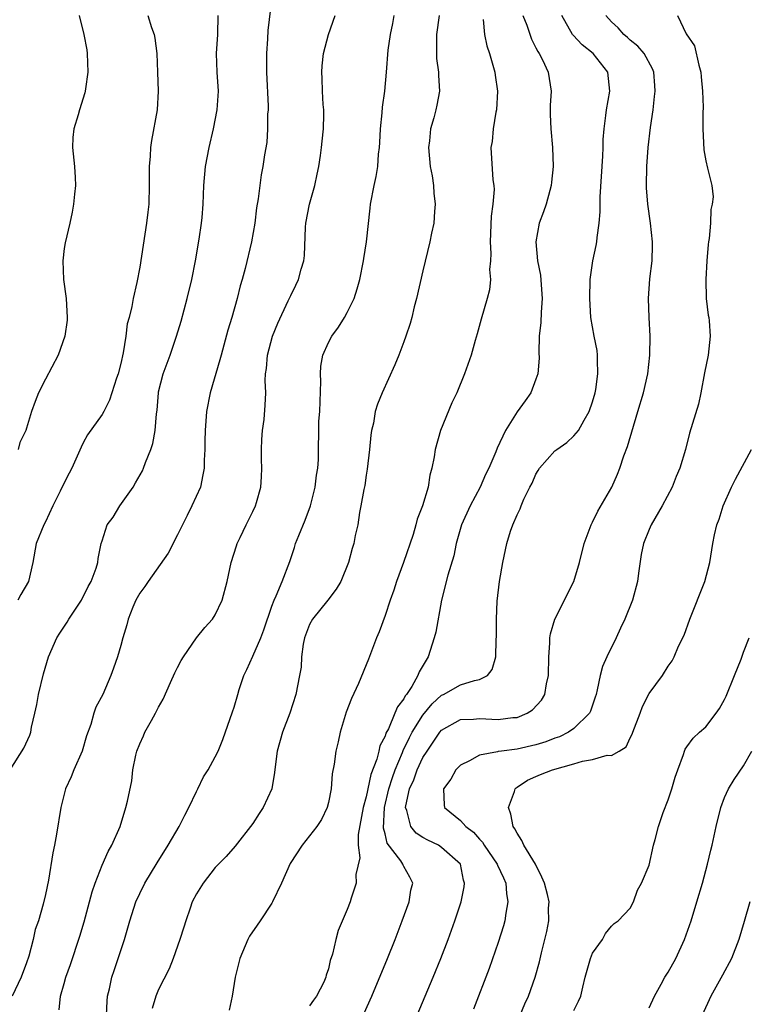
# Model space of a CAD drawing. Units: inches. Extents: x 2538000 to 2541000, y 1557000 to 1560000.
# Drawn here: x 2539466 to 2539543, y 1557826 to 1557931 of the extents above; entities that cross this region are included whole.
import ezdxf

# ---------------------------------------------------------------- set-up
doc = ezdxf.new("R2010")
doc.units = ezdxf.units.IN
doc.header["$MEASUREMENT"] = 0
doc.layers.add('LD25381557_2ft', color=221, linetype='Continuous')

msp = doc.modelspace()

# ---------------------------------------------------------------- linework, layer by layer
at = {"layer": 'LD25381557_2ft'}
for points, elevation in [([(2539493.25, 1557935), (2539492.58, 1557929.42), (2539492.55, 1557928.55), (2539492.42, 1557927), (2539492.42, 1557925.58), (2539492.43, 1557925), (2539492.61, 1557921.39), (2539492.6, 1557921), (2539492.55, 1557920.55), (2539492.55, 1557919), (2539492.47, 1557917.53), (2539492.23, 1557916.23), (2539492.06, 1557915), (2539491.87, 1557914.13), (2539491.71, 1557913), (2539491.56, 1557911.56), (2539491.38, 1557910.62), (2539491.19, 1557909), (2539490.84, 1557907), (2539490.18, 1557904.18), (2539489.85, 1557903), (2539489.65, 1557902.35), (2539489.31, 1557901), (2539488.75, 1557899), (2539488.35, 1557897.65), (2539487.62, 1557895), (2539487.5, 1557894.5), (2539486.48, 1557891), (2539486.09, 1557889), (2539485.93, 1557887), (2539485.89, 1557885.89), (2539485.9, 1557885), (2539485.84, 1557883.84), (2539485.83, 1557883), (2539485.7, 1557882.3), (2539485.43, 1557881), (2539484.53, 1557879), (2539484.01, 1557877.99), (2539483, 1557875.93), (2539482.02, 1557873.98), (2539479.88, 1557871), (2539479.54, 1557870.46), (2539479, 1557869.76), (2539478.57, 1557869), (2539478.26, 1557868.26), (2539477.78, 1557867), (2539477.62, 1557866.38), (2539477.22, 1557865), (2539477, 1557864.21), (2539476.63, 1557863), (2539476.2, 1557861.8), (2539475.94, 1557861), (2539475.09, 1557859), (2539474.36, 1557857.64), (2539474.14, 1557857), (2539473.81, 1557855.81), (2539473.37, 1557854.63), (2539472.9, 1557853), (2539472.01, 1557851), (2539471.74, 1557850.26), (2539471.14, 1557849), (2539470.64, 1557847), (2539470.19, 1557844.19), (2539469.95, 1557843), (2539469.78, 1557842.22), (2539469.31, 1557839.31), (2539469, 1557837.79), (2539468.77, 1557836.77), (2539468.25, 1557835), (2539467.93, 1557834.07), (2539467.7, 1557833), (2539467.25, 1557831.25), (2539467, 1557830.52), (2539466.43, 1557829), (2539465.49, 1557827)], 8452), ([(2539465.27, 1557851), (2539466.7, 1557853.3), (2539467.33, 1557854.67), (2539467.44, 1557855), (2539467.52, 1557855.52), (2539467.88, 1557857), (2539468.08, 1557857.92), (2539468.27, 1557859), (2539468.8, 1557861.2), (2539469.34, 1557863), (2539470.21, 1557865), (2539470.52, 1557865.49), (2539471.32, 1557866.68), (2539471.49, 1557867), (2539472.82, 1557869), (2539473.54, 1557870.46), (2539473.86, 1557871), (2539474.38, 1557872.38), (2539474.54, 1557873), (2539474.58, 1557873.42), (2539474.92, 1557875), (2539475, 1557875.31), (2539475.56, 1557877), (2539476.18, 1557877.82), (2539476.88, 1557879), (2539478.29, 1557881), (2539478.56, 1557881.44), (2539479.28, 1557882.72), (2539479.4, 1557883), (2539479.6, 1557883.6), (2539480.16, 1557885), (2539480.38, 1557885.62), (2539480.62, 1557887), (2539480.77, 1557888.77), (2539480.83, 1557889.17), (2539480.98, 1557891), (2539481, 1557891.09), (2539481.48, 1557893), (2539482.21, 1557895), (2539482.91, 1557897), (2539483.39, 1557898.61), (2539484.03, 1557901), (2539484.51, 1557903), (2539484.9, 1557905), (2539485.29, 1557907.29), (2539485.55, 1557909), (2539485.6, 1557909.6), (2539485.71, 1557911), (2539485.78, 1557913), (2539485.96, 1557915), (2539486.35, 1557917), (2539486.83, 1557919), (2539487.22, 1557921), (2539487.36, 1557923), (2539487.21, 1557925), (2539487.13, 1557927), (2539487.27, 1557929), (2539487.32, 1557931)], 8450), ([(2539479.84, 1557931), (2539480.25, 1557929.75), (2539480.53, 1557929), (2539480.6, 1557928.6), (2539480.8, 1557927), (2539480.89, 1557925), (2539480.96, 1557923), (2539480.83, 1557921), (2539480.24, 1557917.76), (2539480.13, 1557917), (2539480.11, 1557916.11), (2539480.01, 1557915), (2539479.98, 1557914.02), (2539480, 1557913), (2539479.95, 1557911), (2539479.86, 1557910.14), (2539479.73, 1557909), (2539479, 1557904.34), (2539478.68, 1557902.68), (2539478.29, 1557901), (2539478.15, 1557900.15), (2539477.87, 1557899), (2539477.68, 1557898.32), (2539477.52, 1557897), (2539477.25, 1557895.25), (2539477, 1557894.12), (2539476.72, 1557893), (2539476.55, 1557892.55), (2539475.8, 1557890.2), (2539475.18, 1557889), (2539475, 1557888.68), (2539473.46, 1557886.54), (2539473, 1557885.68), (2539472.78, 1557885.22), (2539471.8, 1557883), (2539471.52, 1557882.48), (2539470.84, 1557881.16), (2539470.57, 1557880.57), (2539469.8, 1557879), (2539469, 1557877.31), (2539468.83, 1557877), (2539468.01, 1557875), (2539467.67, 1557873), (2539467.21, 1557871), (2539466.39, 1557869.61), (2539466.09, 1557869)], 8448), ([(2539472.56, 1557931), (2539473.07, 1557929), (2539473.39, 1557927.39), (2539473.44, 1557927), (2539473.48, 1557925), (2539473.24, 1557923.24), (2539473.22, 1557923), (2539473.18, 1557922.82), (2539472.61, 1557921), (2539472.47, 1557920.47), (2539472.02, 1557919), (2539471.92, 1557918.08), (2539471.88, 1557917), (2539472.08, 1557915), (2539472.16, 1557913.84), (2539472.18, 1557913), (2539472.07, 1557912.07), (2539471.99, 1557911), (2539471.84, 1557910.16), (2539471.6, 1557909), (2539471.09, 1557906.91), (2539471, 1557906.3), (2539470.84, 1557905), (2539470.92, 1557903), (2539471.2, 1557901), (2539471.31, 1557899), (2539471.3, 1557898.7), (2539471.06, 1557897), (2539470.35, 1557895), (2539469, 1557892.45), (2539468.28, 1557891), (2539467.91, 1557890.09), (2539467.53, 1557889), (2539467, 1557887.24), (2539466.91, 1557887), (2539466.28, 1557885.72), (2539466.12, 1557885)], 8446), ([(2539470.44, 1557825.56), (2539470.61, 1557827), (2539471, 1557828.33), (2539471.18, 1557829), (2539471.65, 1557830.35), (2539472.64, 1557833.36), (2539473.1, 1557834.9), (2539473.94, 1557838.06), (2539474.26, 1557839), (2539475, 1557840.89), (2539475.65, 1557842.35), (2539476.04, 1557843), (2539476.91, 1557845), (2539477.53, 1557847), (2539477.7, 1557847.7), (2539478.15, 1557849.85), (2539478.27, 1557851), (2539478.57, 1557852.57), (2539478.69, 1557853), (2539479, 1557853.76), (2539479.4, 1557854.6), (2539479.55, 1557855), (2539480.24, 1557856.24), (2539480.68, 1557857), (2539481, 1557857.66), (2539481.48, 1557858.52), (2539482.26, 1557860.26), (2539482.71, 1557861.29), (2539483, 1557861.87), (2539483.4, 1557862.6), (2539483.64, 1557863), (2539485, 1557865), (2539485.91, 1557866.09), (2539486.7, 1557867), (2539487, 1557867.44), (2539487.72, 1557869), (2539488.26, 1557871), (2539488.7, 1557873), (2539489.24, 1557874.76), (2539489.33, 1557875), (2539489.66, 1557875.66), (2539490.29, 1557877), (2539491, 1557878.4), (2539491.28, 1557879), (2539491.37, 1557879.37), (2539491.82, 1557881), (2539491.92, 1557882.08), (2539491.94, 1557883), (2539491.92, 1557883.92), (2539491.92, 1557885), (2539491.94, 1557886.06), (2539492, 1557887), (2539492.17, 1557888.17), (2539492.3, 1557889.7), (2539492.37, 1557891), (2539492.3, 1557892.3), (2539492.34, 1557893), (2539492.44, 1557893.56), (2539492.53, 1557895), (2539493.07, 1557897), (2539493.62, 1557898.38), (2539494.74, 1557900.74), (2539495, 1557901.31), (2539495.56, 1557902.43), (2539495.83, 1557903), (2539496.11, 1557904.11), (2539496.38, 1557905), (2539496.45, 1557905.55), (2539496.57, 1557908.57), (2539496.61, 1557909), (2539497, 1557911), (2539497.55, 1557913), (2539497.81, 1557914.19), (2539497.98, 1557915), (2539498.17, 1557916.17), (2539498.28, 1557917), (2539498.32, 1557917.68), (2539498.46, 1557919), (2539498.51, 1557920.51), (2539498.5, 1557921), (2539498.44, 1557921.56), (2539498.38, 1557923), (2539498.34, 1557924.34), (2539498.29, 1557925), (2539498.33, 1557925.67), (2539498.48, 1557927), (2539499.01, 1557929), (2539499.73, 1557931)], 8454), ([(2539475.49, 1557825), (2539475.53, 1557826.47), (2539475.58, 1557827), (2539475.79, 1557827.79), (2539476.04, 1557829), (2539476.27, 1557829.73), (2539476.72, 1557831), (2539477.38, 1557833), (2539477.94, 1557835), (2539478.58, 1557837), (2539479, 1557837.9), (2539479.55, 1557839), (2539480.85, 1557841.15), (2539482.01, 1557843), (2539483.17, 1557845), (2539483.79, 1557846.21), (2539484.21, 1557847), (2539485, 1557848.72), (2539485.17, 1557849), (2539485.74, 1557850.26), (2539486.25, 1557851), (2539487, 1557852.37), (2539487.31, 1557853), (2539487.79, 1557854.21), (2539488.84, 1557857.16), (2539489, 1557857.65), (2539489.38, 1557859), (2539489.54, 1557859.54), (2539490.03, 1557861), (2539490.35, 1557861.65), (2539491, 1557863.05), (2539491.84, 1557865), (2539492.14, 1557865.86), (2539493, 1557868.38), (2539493.23, 1557869), (2539493.46, 1557869.46), (2539494.11, 1557871), (2539494.91, 1557873.09), (2539495.41, 1557874.59), (2539495.52, 1557875), (2539495.85, 1557875.85), (2539496.52, 1557877.48), (2539497.1, 1557879), (2539497.61, 1557881), (2539497.75, 1557882.25), (2539497.88, 1557883), (2539497.93, 1557883.93), (2539497.99, 1557887.99), (2539498.07, 1557889), (2539498.2, 1557892.2), (2539498.16, 1557893), (2539498.19, 1557893.81), (2539498.42, 1557895), (2539499, 1557896.33), (2539499.36, 1557897), (2539500.05, 1557897.95), (2539500.7, 1557899), (2539501, 1557899.53), (2539501.72, 1557901), (2539502.03, 1557902.03), (2539502.34, 1557903), (2539502.73, 1557905), (2539502.74, 1557905.26), (2539503.02, 1557907.02), (2539503.41, 1557910.59), (2539503.47, 1557911), (2539503.84, 1557913), (2539504.05, 1557913.95), (2539504.22, 1557915), (2539504.31, 1557916.31), (2539504.41, 1557917), (2539504.46, 1557917.54), (2539504.51, 1557919), (2539504.68, 1557920.68), (2539504.72, 1557921.28), (2539504.99, 1557923), (2539505.17, 1557925), (2539505.34, 1557927.34), (2539505.59, 1557929), (2539505.83, 1557930.17), (2539505.97, 1557931)], 8456), ([(2539510.73, 1557931), (2539510.47, 1557929), (2539510.44, 1557928.44), (2539510.45, 1557927), (2539510.47, 1557926.47), (2539510.68, 1557925), (2539510.66, 1557924.66), (2539510.78, 1557923), (2539510.49, 1557921.51), (2539510.38, 1557921), (2539510.18, 1557920.18), (2539509.82, 1557919), (2539509.73, 1557917.73), (2539509.61, 1557917), (2539509.78, 1557915), (2539510, 1557914), (2539510.14, 1557913), (2539510.16, 1557912.16), (2539510.33, 1557911), (2539510.24, 1557910.24), (2539510.17, 1557909), (2539509.93, 1557907.93), (2539509.76, 1557907), (2539509, 1557903.92), (2539508.34, 1557901), (2539508.1, 1557900.1), (2539507.84, 1557899), (2539507.66, 1557898.34), (2539507.22, 1557897), (2539507, 1557896.4), (2539506.45, 1557895), (2539506.02, 1557893.98), (2539504.68, 1557891), (2539504.19, 1557889.81), (2539503.97, 1557889), (2539503.76, 1557887.76), (2539503.56, 1557887), (2539503.48, 1557886.52), (2539503.35, 1557885), (2539503.11, 1557882.89), (2539503, 1557882.25), (2539502.84, 1557881.16), (2539502.75, 1557880.75), (2539502.45, 1557879), (2539502.3, 1557878.3), (2539502.11, 1557877), (2539501.85, 1557875.85), (2539501.7, 1557875), (2539501.53, 1557874.47), (2539501.13, 1557873), (2539500.31, 1557871), (2539499.83, 1557870.17), (2539498.94, 1557869), (2539497.31, 1557867), (2539497, 1557866.43), (2539496.46, 1557865), (2539496.32, 1557864.32), (2539496.16, 1557863), (2539496.11, 1557861.89), (2539495.94, 1557861), (2539495.54, 1557859), (2539494.91, 1557857), (2539494.14, 1557855), (2539493.56, 1557853), (2539493.34, 1557851.34), (2539493.29, 1557850.71), (2539492.99, 1557849), (2539492.07, 1557847), (2539491.64, 1557846.36), (2539491, 1557845.3), (2539489.1, 1557842.9), (2539488.17, 1557841.83), (2539487, 1557840.64), (2539485.72, 1557839), (2539485, 1557837.84), (2539484.57, 1557837), (2539484.33, 1557836.33), (2539483.87, 1557835), (2539483.68, 1557834.32), (2539483.26, 1557833), (2539482.55, 1557831), (2539482.1, 1557829.9), (2539481, 1557827.71), (2539480.7, 1557827), (2539480.3, 1557825.7)], 8458), ([(2539519.62, 1557931), (2539520.02, 1557929.98), (2539520.52, 1557928.52), (2539521, 1557927.6), (2539521.19, 1557927.19), (2539521.32, 1557927), (2539521.69, 1557926.31), (2539522.29, 1557925), (2539522.6, 1557923), (2539522.52, 1557921.48), (2539522.51, 1557921), (2539522.52, 1557920.52), (2539522.57, 1557919), (2539522.74, 1557917), (2539522.81, 1557915), (2539522.66, 1557913.34), (2539522.62, 1557913), (2539522.46, 1557912.46), (2539522.09, 1557911), (2539521.81, 1557910.19), (2539521.34, 1557909), (2539520.97, 1557907), (2539521.17, 1557905), (2539521.48, 1557903.48), (2539521.54, 1557902.46), (2539521.66, 1557901), (2539521.54, 1557899.54), (2539521.53, 1557898.47), (2539521.35, 1557897), (2539521.29, 1557895.29), (2539521.33, 1557894.67), (2539521.18, 1557893), (2539521, 1557892.44), (2539520.45, 1557891), (2539519.86, 1557890.14), (2539519, 1557888.97), (2539517.76, 1557887), (2539516.87, 1557885.13), (2539516.74, 1557884.74), (2539516, 1557883), (2539515.66, 1557882.34), (2539515.07, 1557881), (2539514.01, 1557879), (2539513.11, 1557877), (2539512.55, 1557875), (2539512.28, 1557873.72), (2539511.67, 1557871.67), (2539510.99, 1557869), (2539510.38, 1557865.62), (2539510.22, 1557865), (2539509.56, 1557863), (2539508.61, 1557861.39), (2539508.48, 1557861), (2539507.83, 1557859.83), (2539507.28, 1557859), (2539507.15, 1557858.85), (2539507, 1557858.54), (2539506.31, 1557857.69), (2539506.05, 1557857), (2539505.35, 1557855.35), (2539505.1, 1557854.9), (2539505, 1557854.57), (2539504.45, 1557853.55), (2539504.34, 1557853), (2539504.13, 1557852.13), (2539503.49, 1557850.51), (2539503, 1557848.14), (2539502.68, 1557847), (2539502.16, 1557844.16), (2539502.16, 1557843), (2539502.32, 1557841.68), (2539501.91, 1557839.91), (2539501.95, 1557839), (2539501.41, 1557837.41), (2539501.29, 1557837), (2539501, 1557836.2), (2539500.03, 1557833.97), (2539499.78, 1557833), (2539499.44, 1557831.44), (2539499.2, 1557830.79), (2539499, 1557829.9), (2539498.76, 1557829.24), (2539498.72, 1557829), (2539498.5, 1557828.5), (2539497.75, 1557827), (2539497.42, 1557826.58), (2539497, 1557825.96)], 8462), ([(2539502.79, 1557825.21), (2539503.61, 1557827), (2539505.27, 1557831), (2539506.08, 1557833), (2539506.83, 1557835), (2539507.56, 1557837), (2539507.75, 1557838.25), (2539507.93, 1557839), (2539507.64, 1557839.64), (2539507, 1557840.74), (2539506.91, 1557840.91), (2539506.88, 1557841), (2539506.66, 1557841.34), (2539505.24, 1557843.24), (2539505, 1557844.21), (2539504.83, 1557844.83), (2539504.93, 1557847), (2539505.4, 1557849), (2539505.79, 1557850.21), (2539506.08, 1557851), (2539506.86, 1557852.86), (2539506.93, 1557853.07), (2539507.58, 1557854.42), (2539507.89, 1557855), (2539509, 1557856.81), (2539509.98, 1557858.02), (2539511, 1557858.91), (2539511.2, 1557859), (2539513, 1557860.01), (2539514.5, 1557860.5), (2539515, 1557860.58), (2539515.86, 1557861), (2539516.36, 1557861.64), (2539516.76, 1557863), (2539516.79, 1557864.79), (2539516.82, 1557865.18), (2539516.82, 1557867), (2539516.9, 1557868.9), (2539517.14, 1557871), (2539517.49, 1557873), (2539517.92, 1557875), (2539518.31, 1557876.31), (2539518.55, 1557877), (2539519, 1557878.07), (2539519.31, 1557878.69), (2539519.42, 1557879), (2539519.72, 1557879.72), (2539520.36, 1557881), (2539520.59, 1557881.41), (2539521, 1557882.37), (2539521.24, 1557882.76), (2539521.38, 1557883), (2539523, 1557884.83), (2539523.2, 1557885), (2539524.26, 1557885.74), (2539525, 1557886.42), (2539525.5, 1557887), (2539526.11, 1557888.11), (2539526.65, 1557889), (2539527, 1557890.05), (2539527.27, 1557891), (2539527.34, 1557891.34), (2539527.57, 1557893), (2539527.52, 1557894.48), (2539527.53, 1557895), (2539527.47, 1557895.47), (2539527.18, 1557897), (2539526.82, 1557899), (2539526.7, 1557901), (2539526.75, 1557903), (2539527.02, 1557905), (2539527.39, 1557906.61), (2539527.45, 1557907), (2539527.48, 1557907.48), (2539527.71, 1557909), (2539527.81, 1557910.19), (2539527.79, 1557911), (2539527.8, 1557911.8), (2539528.1, 1557916.1), (2539528.13, 1557917), (2539528.12, 1557917.88), (2539528.21, 1557919), (2539528.41, 1557920.41), (2539528.46, 1557921), (2539528.83, 1557923), (2539528.62, 1557925), (2539527.07, 1557927), (2539525.91, 1557927.91), (2539524.93, 1557928.93), (2539524.88, 1557929), (2539523.73, 1557931)], 8464), ([(2539508.4, 1557825), (2539510.09, 1557829), (2539510.91, 1557831), (2539511.68, 1557833), (2539512.4, 1557835), (2539513.07, 1557837), (2539513.4, 1557838.6), (2539513.43, 1557839), (2539513.32, 1557839.32), (2539513, 1557841), (2539511, 1557842.78), (2539510.65, 1557843), (2539509.53, 1557843.53), (2539509, 1557843.83), (2539508.3, 1557844.3), (2539507.74, 1557845), (2539507.32, 1557846.68), (2539507.18, 1557847), (2539507.2, 1557847.2), (2539507.61, 1557849), (2539508.05, 1557849.95), (2539508.41, 1557851), (2539509, 1557852.3), (2539509.45, 1557853), (2539510.37, 1557854.37), (2539510.81, 1557855), (2539511, 1557855.23), (2539513, 1557856.35), (2539514.38, 1557856.38), (2539515, 1557856.45), (2539517, 1557856.34), (2539518.55, 1557856.55), (2539519, 1557856.57), (2539520.07, 1557857), (2539520.64, 1557857.36), (2539521.59, 1557858.41), (2539521.94, 1557859), (2539522.12, 1557860.12), (2539522.34, 1557861), (2539522.35, 1557863), (2539522.46, 1557864.46), (2539522.48, 1557865), (2539522.55, 1557865.45), (2539523, 1557866.98), (2539524.03, 1557869), (2539524.33, 1557869.67), (2539525, 1557871), (2539525.62, 1557873), (2539526.1, 1557875), (2539526.85, 1557877), (2539527, 1557877.26), (2539527.54, 1557878.46), (2539529.03, 1557881), (2539529.63, 1557882.37), (2539529.88, 1557883), (2539530.32, 1557884.32), (2539530.7, 1557885.3), (2539531.81, 1557889), (2539532.4, 1557891), (2539532.86, 1557893), (2539533.08, 1557895), (2539533.1, 1557897), (2539532.99, 1557899), (2539532.92, 1557901), (2539533.07, 1557903.07), (2539533.31, 1557905), (2539533.36, 1557906.64), (2539533.35, 1557907), (2539533.14, 1557909), (2539532.87, 1557911), (2539532.73, 1557912.73), (2539532.72, 1557913), (2539532.74, 1557915), (2539532.89, 1557917), (2539533.15, 1557919.15), (2539533.41, 1557921), (2539533.57, 1557922.43), (2539533.62, 1557923), (2539533.59, 1557923.59), (2539533.49, 1557925), (2539533.36, 1557925.36), (2539532.48, 1557927), (2539531.78, 1557927.78), (2539531, 1557928.41), (2539530.69, 1557928.69), (2539530.31, 1557929), (2539529.7, 1557929.7), (2539529, 1557930.36), (2539528.42, 1557931)], 8466), ([(2539536.01, 1557931), (2539536.92, 1557929.08), (2539537.81, 1557927.81), (2539538.26, 1557925.74), (2539538.47, 1557925), (2539538.5, 1557924.5), (2539538.65, 1557923), (2539538.71, 1557921.29), (2539538.68, 1557920.68), (2539538.69, 1557919), (2539538.78, 1557916.78), (2539539, 1557915.62), (2539539.17, 1557914.83), (2539539.63, 1557913), (2539539.77, 1557911.77), (2539539.69, 1557911), (2539539.55, 1557910.45), (2539539.49, 1557909), (2539539.36, 1557907.36), (2539539.29, 1557907), (2539539.26, 1557906.74), (2539539.12, 1557905), (2539539, 1557903), (2539539.04, 1557901), (2539539.25, 1557899.25), (2539539.31, 1557899), (2539539.37, 1557898.63), (2539539.48, 1557897), (2539539.24, 1557895), (2539538.87, 1557893.13), (2539538.49, 1557891), (2539538.21, 1557889.79), (2539537.29, 1557886.71), (2539536.86, 1557885), (2539536.25, 1557883), (2539535.87, 1557882.13), (2539535.43, 1557881), (2539534.39, 1557879), (2539533.22, 1557877), (2539533, 1557876.51), (2539532.39, 1557875), (2539532.15, 1557873.85), (2539531.88, 1557871.88), (2539531.75, 1557871), (2539531.24, 1557869), (2539530.43, 1557867), (2539529.95, 1557866.05), (2539529.5, 1557865), (2539528.51, 1557863), (2539528.04, 1557861.96), (2539527.79, 1557861), (2539527.5, 1557859.5), (2539527.37, 1557859), (2539527.29, 1557858.71), (2539526.78, 1557857.22), (2539526.68, 1557857), (2539525, 1557855.4), (2539524.46, 1557855), (2539523.48, 1557854.52), (2539523, 1557854.35), (2539522.04, 1557853.96), (2539521, 1557853.65), (2539519, 1557853.2), (2539517.35, 1557853), (2539517, 1557852.94), (2539516.91, 1557852.91), (2539515, 1557852.56), (2539513.96, 1557851.96), (2539513, 1557851.49), (2539512.52, 1557851), (2539511.97, 1557850.03), (2539511.18, 1557849), (2539511.26, 1557847.27), (2539511.29, 1557847), (2539513, 1557845.65), (2539513.56, 1557845), (2539514.39, 1557844.39), (2539515, 1557843.67), (2539515.33, 1557843.33), (2539515.52, 1557843), (2539516.89, 1557841), (2539516.91, 1557840.91), (2539517.54, 1557839.54), (2539517.81, 1557839), (2539517.88, 1557837.88), (2539518.03, 1557837), (2539517.81, 1557835.81), (2539517.69, 1557835), (2539517.55, 1557834.45), (2539517, 1557832.68), (2539516.05, 1557829.95), (2539514.39, 1557825.61)], 8468), ([(2539515.4, 1557930.6), (2539515.56, 1557929), (2539515.8, 1557927.8), (2539516.06, 1557927), (2539516.63, 1557925), (2539516.69, 1557924.69), (2539516.92, 1557923), (2539516.81, 1557921), (2539516.75, 1557920.75), (2539516.46, 1557919), (2539516.35, 1557917.65), (2539516.21, 1557917), (2539516.42, 1557913.58), (2539516.52, 1557913), (2539516.56, 1557912.56), (2539516.44, 1557911), (2539516.26, 1557909.74), (2539516.15, 1557907), (2539516.23, 1557905.77), (2539516.19, 1557905), (2539516.08, 1557904.08), (2539516.18, 1557903), (2539516.08, 1557901.92), (2539515.83, 1557901), (2539515.18, 1557898.82), (2539514.75, 1557897.25), (2539514.54, 1557896.54), (2539514.13, 1557895), (2539513.44, 1557893), (2539512.62, 1557891), (2539512.07, 1557889.93), (2539510.89, 1557887), (2539510.31, 1557885), (2539510.19, 1557884.19), (2539509.96, 1557883), (2539509.74, 1557882.26), (2539509.56, 1557881), (2539508.98, 1557879), (2539508.41, 1557877.59), (2539508.27, 1557877), (2539507.97, 1557875.97), (2539506.95, 1557873), (2539506.23, 1557871), (2539505.94, 1557870.06), (2539505.55, 1557869), (2539505, 1557867.38), (2539504.36, 1557865.64), (2539504.1, 1557865), (2539503.26, 1557862.74), (2539502.18, 1557860.18), (2539501.44, 1557858.56), (2539500.89, 1557857.11), (2539500.78, 1557856.78), (2539500.26, 1557855), (2539500.03, 1557853.97), (2539499.79, 1557853), (2539499.61, 1557851.61), (2539499.41, 1557850.59), (2539499.29, 1557849), (2539499, 1557847.53), (2539498.87, 1557847), (2539498.25, 1557845.75), (2539497.77, 1557845), (2539496.23, 1557843), (2539494.94, 1557841.06), (2539494.01, 1557839), (2539493.07, 1557837), (2539493, 1557836.87), (2539491.75, 1557835), (2539491.46, 1557834.54), (2539490.64, 1557833.36), (2539490.45, 1557833), (2539489.6, 1557831), (2539489.12, 1557829), (2539488.8, 1557827), (2539488.47, 1557825.53)], 8460), ([(2539519.33, 1557825), (2539519.83, 1557826.17), (2539520.21, 1557827), (2539520.91, 1557829), (2539521.36, 1557830.64), (2539521.58, 1557831.58), (2539521.95, 1557833), (2539522.15, 1557833.85), (2539522.36, 1557835), (2539522.34, 1557836.34), (2539522.38, 1557837), (2539522.21, 1557837.79), (2539521.9, 1557839), (2539521.62, 1557839.62), (2539520.95, 1557841), (2539519.71, 1557843), (2539519.51, 1557843.51), (2539519, 1557844.29), (2539518.76, 1557844.76), (2539518.57, 1557845), (2539518.32, 1557846.32), (2539518.09, 1557847), (2539518.72, 1557848.72), (2539518.79, 1557849), (2539518.89, 1557849.11), (2539519, 1557849.16), (2539520.09, 1557849.91), (2539521, 1557850.29), (2539521.48, 1557850.52), (2539522.75, 1557851), (2539525, 1557851.64), (2539525.93, 1557851.93), (2539527, 1557852.1), (2539528.55, 1557852.55), (2539529, 1557852.53), (2539529.83, 1557853), (2539530.56, 1557853.44), (2539531, 1557854.39), (2539531.21, 1557854.79), (2539531.26, 1557855), (2539532.03, 1557857), (2539532.28, 1557857.72), (2539533, 1557859.1), (2539534.41, 1557861), (2539535, 1557861.99), (2539535.42, 1557862.58), (2539535.63, 1557863), (2539536.11, 1557864.11), (2539536.72, 1557865.28), (2539537.31, 1557867), (2539538.9, 1557871), (2539539.43, 1557873), (2539539.65, 1557874.35), (2539539.74, 1557875), (2539539.92, 1557875.92), (2539540.17, 1557877), (2539540.41, 1557877.59), (2539540.85, 1557879), (2539541.73, 1557881), (2539542.15, 1557881.84), (2539543.86, 1557885)], 8470), ([(2539525, 1557825.47), (2539525.52, 1557826.48), (2539525.75, 1557827), (2539525.97, 1557827.97), (2539526.23, 1557829), (2539526.78, 1557831), (2539527, 1557831.56), (2539528.05, 1557833), (2539528.36, 1557833.64), (2539529, 1557834.41), (2539529.29, 1557834.71), (2539529.7, 1557835), (2539531, 1557836.35), (2539531.34, 1557837), (2539531.75, 1557838.25), (2539532.17, 1557839), (2539533, 1557840.89), (2539533.46, 1557843), (2539533.62, 1557843.62), (2539534, 1557845), (2539534.49, 1557846.49), (2539535, 1557847.81), (2539535.4, 1557849), (2539535.77, 1557850.23), (2539536.03, 1557851), (2539536.63, 1557852.63), (2539536.73, 1557853), (2539536.81, 1557853.19), (2539537, 1557853.44), (2539537.65, 1557854.35), (2539538.33, 1557855), (2539539, 1557855.58), (2539540.11, 1557857), (2539540.47, 1557857.53), (2539541, 1557858.45), (2539541.17, 1557858.83), (2539542.03, 1557861), (2539542.74, 1557862.74), (2539543, 1557863.5), (2539543.58, 1557865)], 8472), ([(2539533, 1557825.75), (2539533.57, 1557827), (2539534.28, 1557828.28), (2539534.66, 1557829), (2539535, 1557829.53), (2539535.83, 1557831), (2539536.76, 1557833), (2539537.46, 1557835), (2539538.06, 1557837), (2539538.64, 1557839), (2539539.19, 1557841), (2539539.53, 1557842.47), (2539539.68, 1557843), (2539540.1, 1557845), (2539540.58, 1557847), (2539541, 1557848.09), (2539541.4, 1557849), (2539542.02, 1557849.98), (2539543, 1557851.42), (2539543.88, 1557853)], 8474), ([(2539543.67, 1557837), (2539543.08, 1557834.92), (2539542.51, 1557833), (2539541.72, 1557831), (2539540.78, 1557829.22), (2539539.53, 1557827), (2539538.63, 1557825)], 8476)]:
    msp.add_lwpolyline(points, dxfattribs=dict(at, elevation=elevation))

doc.saveas('drawing.dxf')
